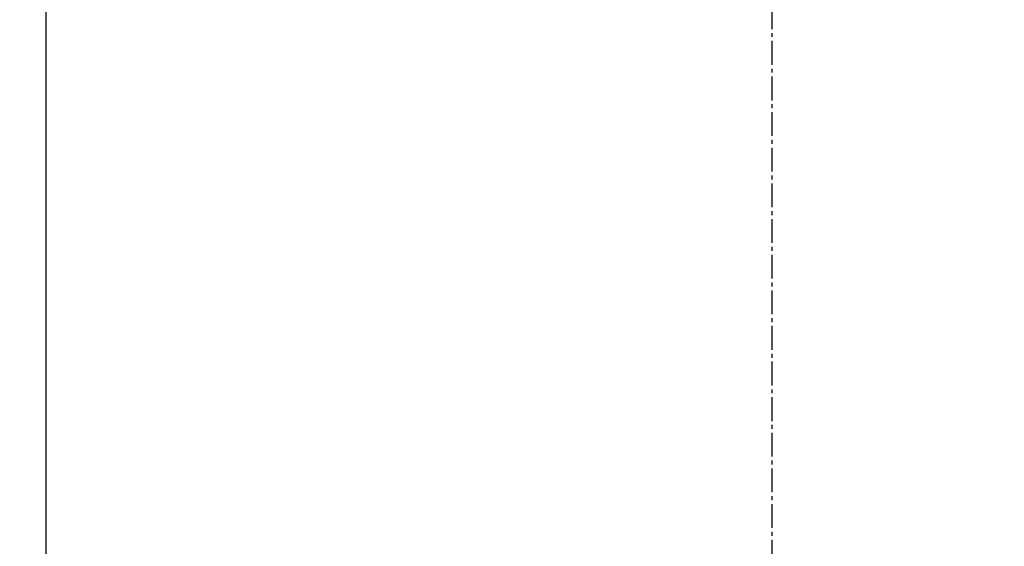
# Model space of a CAD drawing. Units: millimetres. Extents: x -109 to 26472, y -120 to 8859.
# Drawn here: x 17580 to 17611, y 6693 to 6709 of the extents above; entities that cross this region are included whole.
import ezdxf

# ---------------------------------------------------------------- set-up
doc = ezdxf.new("R2010")
doc.units = ezdxf.units.MM
doc.linetypes.add('CENTER2', pattern=[1.125, 0.75, -0.125, 0.125, -0.125])
doc.layers.add('150-機器', color=8, linetype='Continuous')
doc.layers.add('160-文字', color=254, linetype='Continuous')
doc.styles.add('KH001', font='txt')
doc.dimstyles.new('KH1xx030', dxfattribs={"dimscale": 30, "dimtxt": 2, "dimasz": 0.6, "dimexe": 0.3, "dimexo": 1.2, "dimgap": 0.5, "dimtad": 3, "dimdec": 1, "dimdsep": 46, "dimlunit": 6, "dimtxsty": 'KH001', "dimblk": 'DOT', "dimcen": 1, "dimdle": 1, "dimclrd": 256, "dimclre": 256, "dimclrt": 256, "dimadec": 0, "dimazin": 0, "dimtfac": 1, "dimtdec": 1, "dimtix": 1, "dimtmove": 2, "dimatfit": 3, "dimldrblk": 'CLOSEDBLANK', "dimfxl": 1, "dimtolj": 1, "dimtzin": 0, "dimlwd": -1, "dimlwe": -1, "dimarcsym": 0})

# ---------------------------------------------------------------- blocks, each defined once
blk = doc.blocks.new('F402_H')
at = {"layer": '150-機器', "color": 161, "linetype": 'CENTER2'}
blk.add_line((0, 136.026), (0, -355.416), dxfattribs=at)
at = {"layer": '150-機器', "color": 13, "linetype": 'Continuous'}
blk.add_line((-22.939, -188.142), (-22.939, -261.807), dxfattribs=at)
blk = doc.blocks.new('_ClosedBlank')
at = {"color": 0, "linetype": 'ByBlock', "lineweight": -2}
for p, q in [((-1, 0.1667), (0, 0)), ((-1, 0.1667), (-1, -0.1667)), ((0, 0), (-1, -0.1667))]:
    blk.add_line(p, q, dxfattribs=at)
blk = doc.blocks.new('_Dot')
at = {"color": 0, "linetype": 'ByBlock', "lineweight": -2}
blk.add_line((-0.5, 0), (-1, 0), dxfattribs=at)
at = {"color": 0, "linetype": 'ByBlock', "const_width": 0.5}
blk.add_lwpolyline([(-0.25, 0, 1), (0.25, 0, 1)], format="xyb", close=True, dxfattribs=at)

msp = doc.modelspace()

# ---------------------------------------------------------------- linework, layer by layer
at = {"layer": '150-機器', "color": 13}
for radius in [90.5, 80.5]:
    msp.add_circle((17603.424, 6736.569), radius, dxfattribs=at)

# ---------------------------------------------------------------- block references
at = {"layer": '150-機器'}
msp.add_blockref('F402_H', (17603.417, 6941.762), dxfattribs=at)

# ---------------------------------------------------------------- leaders
at = {"layer": '160-文字'}
msp.add_leader([(17486.417, 6941.569), (18317.771, 5935.319)], dimstyle='KH1xx030', override={"dimgap": 0.5, "dimtad": 1}, dxfattribs=at)
at = {"layer": '160-文字', "annotation_type": 0, "has_hookline": 1, "hookline_direction": 0, "text_width": 1266.091}
msp.add_leader([(17365.218, 6920.356), (17962.086, 5380.125), (17980.086, 5380.125)], dimstyle='KH1xx030', override={"dimgap": 0.5, "dimtad": 1}, dxfattribs=at)

doc.saveas('drawing.dxf')
